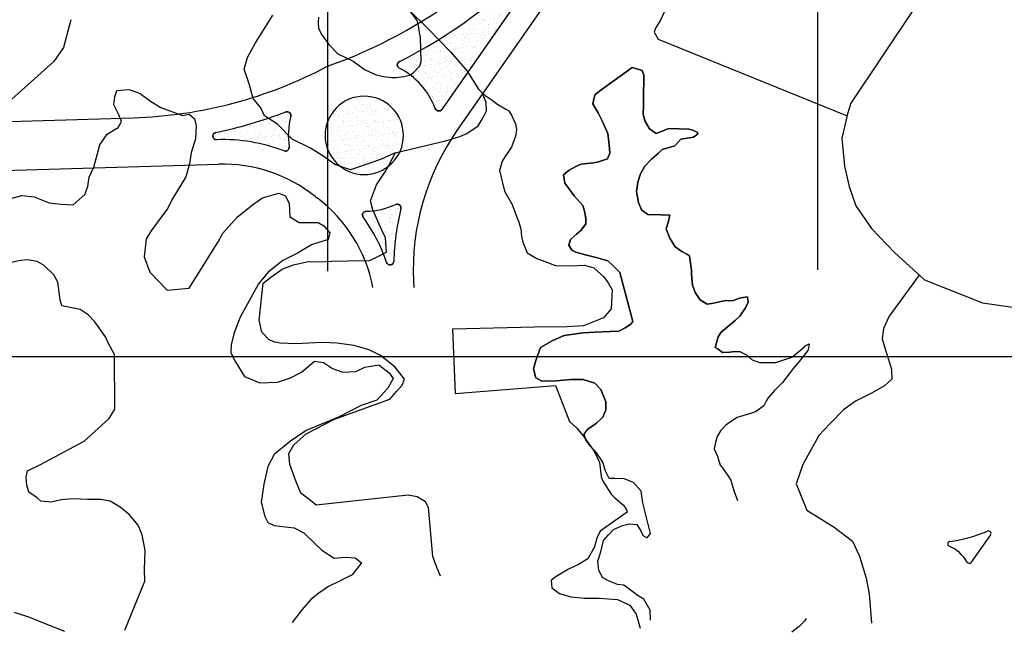
# Model space of a CAD drawing. Units: feet. Extents: x 9923 to 11156, y 9338 to 10371.
# Drawn here: x 10524 to 10926, y 9338 to 9588 of the extents above; entities that cross this region are included whole.
import ezdxf

# ---------------------------------------------------------------- set-up
doc = ezdxf.new("R2010")
doc.units = ezdxf.units.FT
doc.header["$MEASUREMENT"] = 0
for name, color, linetype in [('ISLAND', 7, 'Continuous'), ('Layer1', 5, 'Continuous'), ('Legend', 7, 'Continuous'), ('strit', 7, 'Continuous'), ('T', 7, 'Continuous'), ('TOPO-ASL', 7, 'Continuous')]:
    doc.layers.add(name, color=color, linetype=linetype)
pattern_1 = [(37.5, (-2775.2587, 91.1744), (-0.1259867, 3.85364754), [0, -3.04, 0, -3.4, 0, -3.25]), (7.5, (-2775.2587, 91.1744), (3.5395534, 5.6442921), [0, -1.64, 0, -2.74, 0, -1.05]), (327.5, (-2777.7187, 91.1744), (6.2282837, 0.0113181), [0, -1, 0, -3.6, 0, -4.7]), (317.5, (-2777.719, 91.1744), (6.0122532, 1.7553511), [0, -0.5, 0, -2.36, 0, -2.7])]

msp = doc.modelspace()

# ---------------------------------------------------------------- hatches: boundary and pattern name
at = {"layer": 'Layer1'}
h = msp.add_hatch(dxfattribs=at)
h.set_pattern_fill('AR-SAND', color=3, scale=2, style=0)
h.set_pattern_definition(pattern_1)
h.paths.add_polyline_path([(10734.56, 9611.12, -0.91905), (10736.86, 9609.21), (10696.47, 9551.09, -0.604182), (10693.84, 9551.41, 0.184718), (10679.14, 9567.98, 0.000006), (10679.14, 9567.98, -0.61141), (10679.15, 9570.65, 0.082226)])
h = msp.add_hatch(dxfattribs=at)
h.set_pattern_fill('AR-SAND', color=3, scale=2, style=0)
h.set_pattern_definition(pattern_1)
h.paths.add_polyline_path([(10680.83, 9540.48, 1), (10648.83, 9540.48, 1)])
h = msp.add_hatch(dxfattribs=at)
h.set_pattern_fill('AR-SAND', color=3, scale=2, style=0)
h.set_pattern_definition(pattern_1)
h.paths.add_polyline_path([(10634.83, 9548.28, 0.102008), (10634.19, 9535.78, 0.000005), (10634.19, 9535.78, -0.459518), (10632.7, 9534.06, -0.09136), (10632.17, 9534.15, 0.091053), (10607.3, 9538.75, 0.009755), (10604.57, 9538.7, -0.918939), (10604.21, 9541.67, 0.039319), (10632.84, 9550.06, -0.609371)])
h = msp.add_hatch(dxfattribs=at)
h.set_pattern_fill('AR-SAND', color=3, scale=2, style=0)
h.set_pattern_definition(pattern_1)
edge = h.paths.add_edge_path()
edge.add_arc((10675.36, 9489.06), 1.5, 198.4942, 358.1025)
edge.add_arc((10784.8, 9485.43), 108, 166.5477, 178.1025, ccw=False)
edge.add_arc((10678.31, 9510.91), 1.5, 346.5477, 474.502)
edge.add_arc((10664.83, 9540.48), 31, 271.3385, 294.502, ccw=False)
edge.add_arc((10665.59, 9507.99), 1.5, 91.3385, 216.1277)
edge.add_arc((10609.45, 9467.01), 68, 18.4942, 36.1277, ccw=False)

# ---------------------------------------------------------------- linework, layer by layer
at = {"layer": 'ISLAND', "color": 7}
for p, q in [((10736.86, 9609.21), (10696.47, 9551.09)), ((10920.49, 9377.32), (10912.63, 9366.13))]:
    msp.add_line(p, q, dxfattribs=at)
for centre, radius, start, end in [((10584.66, 9758.19), 210, 296.7423, 315.5447), ((10679.83, 9569.31), 1.5, 116.7423, 242.5104), ((10664.83, 9540.48), 31, 20.6481, 62.5104), ((10664.83, 9540.48), 16, 0, 180), ((10565.22, 9727.63), 190, 281.8405, 290.8472), ((10633.37, 9548.66), 1.5, 345.4195, 110.8472), ((10695.24, 9551.94), 1.5, 200.6481, 325.2065), ((10664.83, 9540.48), 31, 165.4195, 188.7175), ((10604.52, 9540.2), 1.5, 101.8405, 272.1649), ((10607.22, 9468.75), 70, 69.1188, 92.1649), ((10664.83, 9540.48), 16, 180, 0), ((10632.7, 9535.56), 1.5, 249.1188, 8.7175), ((10665.59, 9507.99), 1.5, 91.3385, 216.1277), ((10664.83, 9540.48), 31, 271.3385, 294.502), ((10784.8, 9485.43), 108, 166.5477, 178.1025), ((10678.31, 9510.91), 1.5, 346.5477, 114.502), ((10609.45, 9467.01), 68, 18.4942, 36.1277), ((10675.36, 9489.06), 1.5, 198.4942, 358.1025), ((10895.22, 9437.04), 63, 277.8535, 292.4567), ((10919.67, 9377.89), 1, 324.9185, 112.4567), ((10903.97, 9373.64), 1, 97.8535, 246.4734), ((10897.18, 9358.05), 16, 30.6027, 66.4734), ((10911.82, 9366.71), 1, 210.6027, 324.9185)]:
    msp.add_arc(centre, radius, start, end, dxfattribs=at)
at = {"layer": 'Legend', "color": 140}
for p, q in [((10650, 9485.02), (10650, 10250)), ((10850, 9485.62), (10850, 10250)), ((11050, 9450), (10104.5, 9450))]:
    msp.add_line(p, q, dxfattribs=at)
at = {"layer": 'strit', "color": 7}
msp.add_line((10736.86, 9609.21), (10696.47, 9551.09), dxfattribs=at)
at = {"layer": 'strit', "color": 6}
for points in [[(10649.79, 9568.73, 0.156765), (10748.9, 9644.07, 0.153874)], [(10570.53, 9547.7, 0.11541), (10649.79, 9568.73, 0.11541)], [(10702.68, 9542.5, 0.164482), (10684.9, 9480.95, 0.164482)], [(10644.79, 9515.53, 0.178393), (10605.45, 9528.73, 0.178393)], [(10668.37, 9478.34, 0.185827), (10645.57, 9514.93)]]:
    msp.add_lwpolyline(points, format="xyb", dxfattribs=at)
for points in [[(10768.56, 9637.31), (10702.68, 9542.5)], [(10451.12, 9544.18), (10570.53, 9547.7)], [(10438.75, 9523.81), (10605.45, 9528.73)]]:
    msp.add_lwpolyline(points, dxfattribs=at)
at = {"layer": 'strit', "color": 7}
for points in [[(10696.47, 9551.09, -0.604182), (10693.84, 9551.41, 0.184718), (10679.14, 9567.98, -0.61141), (10679.15, 9570.65, 0.082226), (10734.56, 9611.12, -0.91905), (10736.86, 9609.21), (10696.47, 9551.09)], [(10634.19, 9535.78, -0.575018), (10632.17, 9534.15, 0.100898), (10604.57, 9538.7, -0.918939), (10604.21, 9541.67, 0.039319), (10632.84, 9550.06, -0.609371), (10634.83, 9548.28, 0.102008), (10634.19, 9535.78)], [(10677.68, 9512.27, -0.624592), (10679.76, 9510.56, 0.05046), (10676.86, 9489.01, -0.836191), (10673.94, 9488.58, 0.077092), (10664.38, 9507.11, -0.605557), (10665.55, 9509.49, 0.101416), (10677.68, 9512.27)]]:
    msp.add_lwpolyline(points, format="xyb", dxfattribs=at)
msp.add_lwpolyline([(10648.83, 9540.48, 1), (10680.83, 9540.48, 1)], format="xyb", close=True, dxfattribs=at)
at = {"layer": 'strit', "color": 230}
msp.add_lwpolyline([(10644.79, 9515.53, 0.007689), (10645.57, 9514.93, 0.007689)], format="xyb", dxfattribs=at)
msp.add_lwpolyline([(10684.9, 9480.95), (10685.02, 9478.34)], dxfattribs=at)
at = {"layer": 'strit', "color": 7}
for centre, radius, start, end in [((10679.83, 9569.31), 1.5, 116.7423, 242.5104), ((10664.83, 9540.48), 31, 20.6481, 62.5104), ((10664.83, 9540.48), 16, 0, 180), ((10565.22, 9727.63), 190, 281.8405, 290.8472), ((10633.37, 9548.66), 1.5, 345.4195, 110.8472), ((10695.24, 9551.94), 1.5, 200.6481, 325.2065), ((10664.83, 9540.48), 31, 165.4195, 188.7175), ((10604.52, 9540.2), 1.5, 101.8405, 272.1649), ((10607.22, 9468.75), 70, 69.1188, 92.1649), ((10664.83, 9540.48), 16, 180, 0), ((10632.7, 9535.56), 1.5, 249.1188, 8.7175), ((10665.59, 9507.99), 1.5, 91.3385, 216.1277), ((10664.83, 9540.48), 31, 271.3385, 294.502), ((10784.8, 9485.43), 108, 166.5477, 178.1025), ((10678.31, 9510.91), 1.5, 346.5477, 114.502), ((10609.45, 9467.01), 68, 18.4942, 36.1277), ((10675.36, 9489.06), 1.5, 198.4942, 358.1025)]:
    msp.add_arc(centre, radius, start, end, dxfattribs=at)
at = {"layer": 'T', "color": 8, "linetype": 'Continuous'}
for p, q in [((10682.68, 9592.13), (10690.98, 9583.96)), ((10787.77, 9592.02), (10785.8, 9587.53)), ((10888.79, 9591.49), (10863.5, 9553.59)), ((10545, 9587.75), (10542.11, 9576.32)), ((10623.71, 9583.46), (10627.56, 9589.62)), ((10785.8, 9587.53), (10783.72, 9584.33)), ((10620.42, 9578.32), (10623.71, 9583.46)), ((10690.98, 9583.96), (10700, 9574.57)), ((10783.72, 9584.33), (10783.12, 9582.59)), ((10783.12, 9582.59), (10784.75, 9579.8)), ((10617.12, 9572.36), (10620.42, 9578.32)), ((10784.75, 9579.8), (10861.96, 9548.5)), ((10542.11, 9576.32), (10538.06, 9570.67)), ((10700, 9574.57), (10706.83, 9566.71)), ((10538.06, 9570.67), (10534.15, 9567.1)), ((10615.81, 9567.58), (10617.12, 9572.36)), ((10534.15, 9567.1), (10519.69, 9554.21)), ((10617.86, 9561.48), (10615.81, 9567.58)), ((10706.83, 9566.71), (10711.48, 9559.34)), ((10619.45, 9555.49), (10617.86, 9561.48)), ((10711.48, 9559.34), (10714.15, 9556.84)), ((10714.54, 9553.86), (10712.99, 9557.93)), ((10622.66, 9551.68), (10619.45, 9555.49)), ((10714.15, 9556.84), (10714.15, 9556.84)), ((10714.15, 9556.84), (10717.06, 9554.87)), ((10714.7, 9550.55), (10714.54, 9553.86)), ((10717.06, 9554.87), (10719.4, 9553.04)), ((10863.5, 9553.59), (10862.14, 9549.26)), ((10624.14, 9548.53), (10622.66, 9551.68)), ((10713.74, 9548.62), (10714.7, 9550.55)), ((10719.4, 9553.04), (10722.66, 9551.22)), ((10722.66, 9551.22), (10723.78, 9550.46)), ((10723.78, 9550.46), (10724.9, 9548.73)), ((10629.39, 9545.13), (10624.14, 9548.53)), ((10711.35, 9544.34), (10712.62, 9546.38)), ((10712.62, 9546.38), (10713.74, 9548.62)), ((10724.9, 9548.73), (10726.59, 9545.23)), ((10862.14, 9549.26), (10860.88, 9543.97)), ((10635.45, 9538.89), (10629.39, 9545.13)), ((10706.73, 9541.23), (10711.35, 9544.34)), ((10727, 9542.84), (10726.5, 9540.14)), ((10726.59, 9545.23), (10727, 9542.84)), ((10860.88, 9543.97), (10859.82, 9539.39)), ((10642.88, 9535.25), (10635.45, 9538.89)), ((10677.43, 9533.41), (10698.5, 9538.37)), ((10698.5, 9538.37), (10703.84, 9540)), ((10703.84, 9540), (10706.73, 9541.23)), ((10726.5, 9540.14), (10724.88, 9535.71)), ((10859.82, 9539.39), (10860.87, 9527.89)), ((10648.38, 9531.8), (10642.88, 9535.25)), ((10724.88, 9535.71), (10722.15, 9531.79)), ((10652.81, 9528.61), (10648.38, 9531.8)), ((10671.42, 9530.63), (10659.27, 9526.38)), ((10677.43, 9533.41), (10671.42, 9530.63)), ((10675.51, 9529.44), (10677.43, 9533.41)), ((10721.13, 9530), (10720.07, 9526.08)), ((10722.15, 9531.79), (10721.13, 9530)), ((10659.27, 9526.38), (10652.81, 9528.61)), ((10669.88, 9520.27), (10673.33, 9525.62)), ((10673.33, 9525.62), (10675.51, 9529.44)), ((10720.07, 9526.08), (10722.03, 9517.7)), ((10860.87, 9527.89), (10862.77, 9519.61)), ((10667.35, 9513.75), (10669.88, 9520.27)), ((10722.03, 9517.7), (10725.24, 9512.21)), ((10862.77, 9519.61), (10865.48, 9511.73)), ((10668.33, 9510.14), (10667.35, 9513.75)), ((10671.96, 9501.81), (10668.33, 9510.14)), ((10725.24, 9512.21), (10727.14, 9507.03)), ((10865.48, 9511.73), (10871.87, 9502.44)), ((10727.14, 9507.03), (10727.8, 9505.4)), ((10727.8, 9505.4), (10728.73, 9502.35)), ((10673.44, 9498.61), (10671.96, 9501.81)), ((10728.73, 9502.35), (10728.99, 9499.15)), ((10871.87, 9502.44), (10881.3, 9492.59)), ((10673.92, 9492.81), (10673.44, 9498.61)), ((10728.99, 9499.15), (10729.6, 9496.81)), ((10729.6, 9496.81), (10731.34, 9492.54)), ((10658.05, 9489.21), (10667.16, 9489.33)), ((10667.16, 9489.33), (10673.92, 9492.81)), ((10731.34, 9492.54), (10735.32, 9490.21)), ((10735.32, 9490.21), (10742.9, 9487.33)), ((10881.3, 9492.59), (10893.48, 9481.53)), ((10627.04, 9482.78), (10631.31, 9485.79)), ((10631.31, 9485.79), (10635.98, 9487.58)), ((10635.98, 9487.58), (10641.93, 9488.92)), ((10641.93, 9488.92), (10646.36, 9488.78)), ((10646.36, 9488.78), (10651.7, 9489.14)), ((10651.7, 9489.14), (10658.05, 9489.21)), ((10742.9, 9487.33), (10749.82, 9487.24)), ((10749.82, 9487.24), (10754.7, 9487.41)), ((10754.7, 9487.41), (10758.52, 9486.4)), ((10758.52, 9486.4), (10762.6, 9482.69)), ((10623.59, 9480.07), (10627.04, 9482.78)), ((10762.6, 9482.69), (10764.39, 9480.31)), ((10891.39, 9483.43), (10879.12, 9466.59)), ((10893.48, 9481.53), (10917.16, 9472.13)), ((10622, 9465.01), (10623.59, 9480.07)), ((10764.39, 9480.31), (10765.97, 9477.36)), ((10765.97, 9477.36), (10765.58, 9469.63)), ((10765.58, 9469.63), (10762.49, 9466.01)), ((10917.16, 9472.13), (10951.2, 9467.22)), ((10762.49, 9466.01), (10754.31, 9462.63)), ((10879.12, 9466.59), (10876.85, 9461.6)), ((10623.03, 9460.08), (10622, 9465.01)), ((10734.37, 9462.08), (10700.8, 9461.34)), ((10700.8, 9461.34), (10701.98, 9434.99)), ((10747.64, 9462.26), (10734.37, 9462.08)), ((10754.31, 9462.63), (10747.64, 9462.26)), ((10876.85, 9461.6), (10876.25, 9457.33)), ((10626.08, 9456.94), (10623.03, 9460.08)), ((10876.25, 9457.33), (10877.37, 9453.72)), ((10628.27, 9455.97), (10626.08, 9456.94)), ((10630.62, 9455.67), (10628.27, 9455.97)), ((10636.92, 9455.38), (10630.62, 9455.67)), ((10647.71, 9455.82), (10636.92, 9455.38)), ((10653.76, 9455.63), (10647.71, 9455.82)), ((10660.53, 9454.68), (10653.76, 9455.63)), ((10666.84, 9452.91), (10660.53, 9454.68)), ((10877.37, 9453.72), (10880.09, 9445.03)), ((10671.42, 9450.63), (10666.84, 9452.91)), ((10677.44, 9445.87), (10671.42, 9450.63)), ((10681.26, 9440.89), (10677.44, 9445.87)), ((10880.09, 9445.03), (10880.2, 9440.96)), ((10678.17, 9436.05), (10680.3, 9438.45)), ((10680.3, 9438.45), (10681.26, 9440.89)), ((10701.98, 9434.99), (10742.92, 9438.34)), ((10742.92, 9438.34), (10748.65, 9423.61)), ((10877.16, 9438.15), (10871.82, 9435.24)), ((10880.2, 9440.96), (10877.16, 9438.15)), ((10675.23, 9432.79), (10678.17, 9436.05)), ((10871.82, 9435.24), (10865.42, 9431.92)), ((10652.66, 9424.55), (10675.23, 9432.79)), ((10865.42, 9431.92), (10860.44, 9428.4)), ((10860.44, 9428.4), (10855.02, 9422.74)), ((10641.18, 9418.62), (10652.66, 9424.55)), ((10748.65, 9423.61), (10751.51, 9421.02)), ((10751.51, 9421.02), (10754.31, 9417.62)), ((10855.02, 9422.74), (10850.35, 9417.95)), ((10636.06, 9414.08), (10641.18, 9418.62)), ((10754.31, 9417.62), (10755.79, 9415.38)), ((10850.35, 9417.95), (10847.26, 9412.19)), ((10634.08, 9410.56), (10636.06, 9414.08)), ((10755.79, 9415.38), (10758.7, 9411.47)), ((10634.4, 9406.04), (10634.08, 9410.56)), ((10758.7, 9411.47), (10760.9, 9406.9)), ((10847.26, 9412.19), (10843.86, 9406.03)), ((10637.06, 9398.92), (10634.4, 9406.04)), ((10760.9, 9406.9), (10761.47, 9401.2)), ((10843.86, 9406.03), (10841.14, 9398.09)), ((10761.47, 9401.2), (10762.09, 9399.53)), ((10639, 9394.35), (10637.06, 9398.92)), ((10762.09, 9399.53), (10765.61, 9393.99)), ((10841.14, 9398.09), (10845.54, 9387.36)), ((10642.93, 9391.31), (10639, 9394.35)), ((10682.7, 9393.59), (10645.22, 9389.38)), ((10686.41, 9392.89), (10682.7, 9393.59)), ((10689.77, 9390.76), (10686.41, 9392.89)), ((10765.61, 9393.99), (10767.04, 9392.57)), ((10645.22, 9389.38), (10642.93, 9391.31)), ((10691.05, 9388.42), (10689.77, 9390.76)), ((10767.04, 9392.57), (10769.08, 9390.74)), ((10769.08, 9390.74), (10770.81, 9389.32)), ((10770.81, 9389.32), (10771.83, 9387.6)), ((10692.83, 9368.43), (10691.05, 9388.42)), ((10772.14, 9386.53), (10761.07, 9378.87)), ((10771.83, 9387.6), (10772.14, 9386.53)), ((10845.54, 9387.36), (10856.59, 9380.42)), ((10761.07, 9378.87), (10759.7, 9376.02)), ((10856.59, 9380.42), (10864.18, 9374.69)), ((10759.7, 9376.02), (10758.79, 9372.46)), ((10864.18, 9374.69), (10866.95, 9368.54)), ((10758.79, 9372.46), (10756.11, 9367.47)), ((10694.26, 9364.32), (10692.83, 9368.43)), ((10752.25, 9365.27), (10748.18, 9363.33)), ((10756.11, 9367.47), (10752.25, 9365.27)), ((10866.95, 9368.54), (10869.66, 9359.6)), ((10695.9, 9360.4), (10694.26, 9364.32)), ((10745.49, 9361.64), (10742.8, 9360.01)), ((10748.18, 9363.33), (10745.49, 9361.64)), ((10742.8, 9360.01), (10741.07, 9358.63)), ((10741.07, 9358.63), (10741.39, 9355.63)), ((10869.66, 9359.6), (10870.9, 9353.29)), ((10741.39, 9355.63), (10744.55, 9353.3)), ((10744.55, 9353.3), (10749.13, 9351.99)), ((10870.9, 9353.29), (10871.84, 9341.24)), ((10749.13, 9351.99), (10754.77, 9351.39)), ((10754.77, 9351.39), (10760.73, 9351.4)), ((10760.73, 9351.4), (10768.2, 9350.96)), ((10768.2, 9350.96), (10773.19, 9348.58)), ((10773.19, 9348.58), (10775.8, 9344.98)), ((10775.8, 9344.98), (10777.44, 9339.24))]:
    msp.add_line(p, q, dxfattribs=at)
at = {"layer": 'TOPO-ASL', "color": 16, "linetype": 'Continuous'}
for p, q in [((10686.41, 9587.45), (10674.92, 9603.14)), ((10646.12, 9588.73), (10646.02, 9586.44)), ((10646.02, 9586.44), (10646.18, 9584.2)), ((10686.92, 9585.21), (10686.41, 9587.45)), ((10646.18, 9584.2), (10647.56, 9581.56)), ((10687.33, 9582.47), (10686.92, 9585.21)), ((10687.8, 9580.64), (10687.33, 9582.47)), ((10647.56, 9581.56), (10650.32, 9577.55)), ((10688.02, 9570.57), (10687.8, 9580.64)), ((10650.32, 9577.55), (10654.09, 9573.79)), ((10654.09, 9573.79), (10660.25, 9570.81)), ((10660.25, 9570.81), (10665.14, 9567.31)), ((10687.47, 9568.84), (10688.02, 9570.57)), ((10665.14, 9567.31), (10669.72, 9565.23)), ((10683.76, 9565.27), (10685.08, 9566.29)), ((10685.08, 9566.29), (10687.47, 9568.84)), ((10761.96, 9559.3), (10774.25, 9568.28)), ((10774.25, 9568.28), (10761.96, 9559.3)), ((10761.96, 9559.3), (10774.25, 9568.28)), ((10774.25, 9568.28), (10776.08, 9567.67)), ((10776.08, 9567.67), (10774.25, 9568.28)), ((10774.25, 9568.28), (10776.08, 9567.67)), ((10776.08, 9567.67), (10778.22, 9567.02)), ((10778.22, 9567.02), (10776.08, 9567.67)), ((10776.08, 9567.67), (10778.22, 9567.02)), ((10778.22, 9567.02), (10778.99, 9565.09)), ((10778.99, 9565.09), (10778.22, 9567.02)), ((10778.22, 9567.02), (10778.99, 9565.09)), ((10669.72, 9565.23), (10672.68, 9564.48)), ((10672.68, 9564.48), (10676.03, 9564.08)), ((10676.03, 9564.08), (10677.92, 9564.08)), ((10677.92, 9564.08), (10681.02, 9564.6)), ((10681.02, 9564.6), (10683.76, 9565.27)), ((10778.99, 9561.83), (10778.75, 9558.57)), ((10778.75, 9558.57), (10778.99, 9561.83)), ((10778.99, 9561.83), (10778.75, 9558.57)), ((10778.99, 9565.09), (10778.99, 9561.83)), ((10778.99, 9561.83), (10778.99, 9565.09)), ((10778.99, 9565.09), (10778.99, 9561.83)), ((10563.03, 9556.28), (10563.89, 9558.88)), ((10563.89, 9558.88), (10568.87, 9559.19)), ((10568.87, 9559.19), (10573.35, 9557.58)), ((10759.07, 9557.21), (10761.96, 9559.3)), ((10761.96, 9559.3), (10759.07, 9557.21)), ((10759.07, 9557.21), (10761.96, 9559.3)), ((10778.75, 9558.57), (10778.86, 9552.37)), ((10778.86, 9552.37), (10778.75, 9558.57)), ((10778.75, 9558.57), (10778.86, 9552.37)), ((10562.58, 9553.02), (10563.03, 9556.28)), ((10573.35, 9557.58), (10577.58, 9554.48)), ((10577.58, 9554.48), (10581.76, 9551.9)), ((10758.11, 9553.39), (10758.61, 9555.47)), ((10758.61, 9555.47), (10758.11, 9553.39)), ((10758.11, 9553.39), (10758.61, 9555.47)), ((10758.61, 9555.47), (10759.07, 9557.21)), ((10759.07, 9557.21), (10758.61, 9555.47)), ((10758.61, 9555.47), (10759.07, 9557.21)), ((10564.67, 9548.91), (10562.58, 9553.02)), ((10581.76, 9551.9), (10590.62, 9548.61)), ((10760.35, 9549.73), (10758.11, 9553.39)), ((10758.11, 9553.39), (10760.35, 9549.73)), ((10760.35, 9549.73), (10758.11, 9553.39)), ((10761.94, 9546.48), (10760.35, 9549.73)), ((10760.35, 9549.73), (10761.94, 9546.48)), ((10761.94, 9546.48), (10760.35, 9549.73)), ((10778.86, 9552.37), (10778.67, 9549.32)), ((10778.67, 9549.32), (10778.86, 9552.37)), ((10778.86, 9552.37), (10778.67, 9549.32)), ((10564.43, 9543.72), (10565.7, 9546.22)), ((10565.7, 9546.22), (10564.67, 9548.91)), ((10590.62, 9548.61), (10593.31, 9549.18)), ((10593.31, 9549.18), (10595.5, 9547.3)), ((10595.5, 9547.3), (10596.27, 9544.41)), ((10764.19, 9541.19), (10761.94, 9546.48)), ((10761.94, 9546.48), (10764.19, 9541.19)), ((10764.19, 9541.19), (10761.94, 9546.48)), ((10778.67, 9549.32), (10779.39, 9546.47)), ((10779.39, 9546.47), (10778.67, 9549.32)), ((10778.67, 9549.32), (10779.39, 9546.47)), ((10779.39, 9546.47), (10781.28, 9543.22)), ((10781.28, 9543.22), (10779.39, 9546.47)), ((10779.39, 9546.47), (10781.28, 9543.22)), ((10559.86, 9541.01), (10562.75, 9542.75)), ((10562.75, 9542.75), (10564.43, 9543.72)), ((10596.27, 9544.41), (10595.98, 9539.06)), ((10781.28, 9543.22), (10784.03, 9541.29)), ((10784.03, 9541.29), (10781.28, 9543.22)), ((10781.28, 9543.22), (10784.03, 9541.29)), ((10784.03, 9541.29), (10789.21, 9543.24)), ((10789.21, 9543.24), (10784.03, 9541.29)), ((10784.03, 9541.29), (10789.21, 9543.24)), ((10789.21, 9543.24), (10793.38, 9543.15)), ((10793.38, 9543.15), (10789.21, 9543.24)), ((10789.21, 9543.24), (10793.38, 9543.15)), ((10793.38, 9543.15), (10797.3, 9543.05)), ((10797.3, 9543.05), (10793.38, 9543.15)), ((10793.38, 9543.15), (10797.3, 9543.05)), ((10797.3, 9543.05), (10798.98, 9542.65)), ((10798.98, 9542.65), (10797.3, 9543.05)), ((10797.3, 9543.05), (10798.98, 9542.65)), ((10798.98, 9542.65), (10800.81, 9541.64)), ((10800.81, 9541.64), (10798.98, 9542.65)), ((10798.98, 9542.65), (10800.81, 9541.64)), ((10800.81, 9541.64), (10801.02, 9541.13)), ((10801.02, 9541.13), (10800.81, 9541.64)), ((10800.81, 9541.64), (10801.02, 9541.13)), ((10556.92, 9536.58), (10559.86, 9541.01)), ((10595.98, 9539.06), (10594.11, 9533.31)), ((10764.86, 9536.62), (10764.19, 9541.19)), ((10764.19, 9541.19), (10764.86, 9536.62)), ((10764.86, 9536.62), (10764.19, 9541.19)), ((10794.05, 9538.88), (10791.57, 9536.17)), ((10791.57, 9536.17), (10794.05, 9538.88)), ((10794.05, 9538.88), (10791.57, 9536.17)), ((10799.24, 9539.8), (10794.05, 9538.88)), ((10794.05, 9538.88), (10799.24, 9539.8)), ((10799.24, 9539.8), (10794.05, 9538.88)), ((10801.02, 9541.13), (10799.24, 9539.8)), ((10799.24, 9539.8), (10801.02, 9541.13)), ((10801.02, 9541.13), (10799.24, 9539.8)), ((10554.5, 9527.52), (10556.92, 9536.58)), ((10765.07, 9533.21), (10764.86, 9536.62)), ((10764.86, 9536.62), (10765.07, 9533.21)), ((10765.07, 9533.21), (10764.86, 9536.62)), ((10786.49, 9534.69), (10784.91, 9533.21)), ((10784.91, 9533.21), (10786.49, 9534.69)), ((10786.49, 9534.69), (10784.91, 9533.21)), ((10791.57, 9536.17), (10786.49, 9534.69)), ((10786.49, 9534.69), (10791.57, 9536.17)), ((10791.57, 9536.17), (10786.49, 9534.69)), ((10594.11, 9533.31), (10593.56, 9528.83)), ((10758.42, 9529.33), (10760.5, 9529.69)), ((10760.5, 9529.69), (10758.42, 9529.33)), ((10758.42, 9529.33), (10760.5, 9529.69)), ((10760.5, 9529.69), (10764.11, 9530.97)), ((10764.11, 9530.97), (10760.5, 9529.69)), ((10760.5, 9529.69), (10764.11, 9530.97)), ((10764.11, 9530.97), (10765.07, 9533.21)), ((10765.07, 9533.21), (10764.11, 9530.97)), ((10764.11, 9530.97), (10765.07, 9533.21)), ((10782.02, 9530.71), (10779.38, 9527.9)), ((10779.38, 9527.9), (10782.02, 9530.71)), ((10782.02, 9530.71), (10779.38, 9527.9)), ((10784.91, 9533.21), (10782.02, 9530.71)), ((10782.02, 9530.71), (10784.91, 9533.21)), ((10784.91, 9533.21), (10782.02, 9530.71)), ((10552.48, 9523.45), (10554.5, 9527.52)), ((10593.56, 9528.83), (10591.95, 9523.59)), ((10746.22, 9524.42), (10748.46, 9526.25)), ((10748.46, 9526.25), (10746.22, 9524.42)), ((10746.22, 9524.42), (10748.46, 9526.25)), ((10748.46, 9526.25), (10751.25, 9527.84)), ((10751.25, 9527.84), (10748.46, 9526.25)), ((10748.46, 9526.25), (10751.25, 9527.84)), ((10751.25, 9527.84), (10753.33, 9528.71)), ((10753.33, 9528.71), (10751.25, 9527.84)), ((10751.25, 9527.84), (10753.33, 9528.71)), ((10753.33, 9528.71), (10758.42, 9529.33)), ((10758.42, 9529.33), (10753.33, 9528.71)), ((10753.33, 9528.71), (10758.42, 9529.33)), ((10779.38, 9527.9), (10777.66, 9524.75)), ((10777.66, 9524.75), (10779.38, 9527.9)), ((10779.38, 9527.9), (10777.66, 9524.75)), ((10551.98, 9519.58), (10552.48, 9523.45)), ((10591.95, 9523.59), (10586.32, 9514.12)), ((10746.69, 9521.01), (10746.22, 9524.42)), ((10746.22, 9524.42), (10746.69, 9521.01)), ((10746.69, 9521.01), (10746.22, 9524.42)), ((10777.66, 9524.75), (10776.45, 9521.34)), ((10776.45, 9521.34), (10777.66, 9524.75)), ((10777.66, 9524.75), (10776.45, 9521.34)), ((10550.81, 9516.32), (10551.98, 9519.58)), ((10747.91, 9519.28), (10746.69, 9521.01)), ((10746.69, 9521.01), (10747.91, 9519.28)), ((10747.91, 9519.28), (10746.69, 9521.01)), ((10750.47, 9515.73), (10747.91, 9519.28)), ((10747.91, 9519.28), (10750.47, 9515.73)), ((10750.47, 9515.73), (10747.91, 9519.28)), ((10776.45, 9521.34), (10775.95, 9517.57)), ((10775.95, 9517.57), (10776.45, 9521.34)), ((10776.45, 9521.34), (10775.95, 9517.57)), ((10775.95, 9517.57), (10776.72, 9513.04)), ((10776.72, 9513.04), (10775.95, 9517.57)), ((10775.95, 9517.57), (10776.72, 9513.04)), ((10520.5, 9514.67), (10525.02, 9515.95)), ((10525.02, 9515.95), (10530.06, 9515.41)), ((10530.06, 9515.41), (10536.22, 9512.88)), ((10546.04, 9512.09), (10550.81, 9516.32)), ((10586.32, 9514.12), (10584.45, 9510.5)), ((10619.8, 9512.52), (10623.3, 9515.02)), ((10623.3, 9515.02), (10629.91, 9516.92)), ((10629.91, 9516.92), (10632.71, 9515.85)), ((10632.71, 9515.85), (10634.24, 9512.7)), ((10753.99, 9511.87), (10750.47, 9515.73)), ((10750.47, 9515.73), (10753.99, 9511.87)), ((10753.99, 9511.87), (10750.47, 9515.73)), ((10536.22, 9512.88), (10541.16, 9512.38)), ((10541.16, 9512.38), (10546.04, 9512.09)), ((10584.45, 9510.5), (10581.56, 9506.53)), ((10613.15, 9507.16), (10619.8, 9512.52)), ((10634.24, 9512.7), (10634.41, 9507.21)), ((10754.75, 9509.58), (10753.99, 9511.87)), ((10753.99, 9511.87), (10754.75, 9509.58)), ((10754.75, 9509.58), (10753.99, 9511.87)), ((10755.32, 9506.53), (10754.75, 9509.58)), ((10754.75, 9509.58), (10755.32, 9506.53)), ((10755.32, 9506.53), (10754.75, 9509.58)), ((10776.72, 9513.04), (10778, 9510.05)), ((10778, 9510.05), (10776.72, 9513.04)), ((10776.72, 9513.04), (10778, 9510.05)), ((10778, 9510.05), (10780.55, 9508.22)), ((10780.55, 9508.22), (10778, 9510.05)), ((10778, 9510.05), (10780.55, 9508.22)), ((10581.56, 9506.53), (10577.86, 9501.43)), ((10607.16, 9500.48), (10613.15, 9507.16)), ((10634.41, 9507.21), (10638.23, 9504.93)), ((10755.27, 9504.35), (10755.32, 9506.53)), ((10755.32, 9506.53), (10755.27, 9504.35)), ((10755.27, 9504.35), (10755.32, 9506.53)), ((10780.55, 9508.22), (10785.89, 9507.98)), ((10785.89, 9507.98), (10780.55, 9508.22)), ((10780.55, 9508.22), (10785.89, 9507.98)), ((10785.89, 9507.98), (10789.6, 9507.94)), ((10789.6, 9507.94), (10785.89, 9507.98)), ((10785.89, 9507.98), (10789.6, 9507.94)), ((10789.6, 9507.94), (10788.85, 9504.88)), ((10788.85, 9504.88), (10789.6, 9507.94)), ((10789.6, 9507.94), (10788.85, 9504.88)), ((10577.86, 9501.43), (10575.83, 9498.17)), ((10638.23, 9504.93), (10646.06, 9504.85)), ((10646.06, 9504.85), (10648.36, 9503.48)), ((10648.36, 9503.48), (10650.8, 9500.74)), ((10751.42, 9500.11), (10753.4, 9501.75)), ((10753.4, 9501.75), (10751.42, 9500.11)), ((10751.42, 9500.11), (10753.4, 9501.75)), ((10753.4, 9501.75), (10755.27, 9504.35)), ((10755.27, 9504.35), (10753.4, 9501.75)), ((10753.4, 9501.75), (10755.27, 9504.35)), ((10788.85, 9504.88), (10788.04, 9502.29)), ((10788.04, 9502.29), (10788.85, 9504.88)), ((10788.85, 9504.88), (10788.04, 9502.29)), ((10788.04, 9502.29), (10789.62, 9498.53)), ((10789.62, 9498.53), (10788.04, 9502.29)), ((10788.04, 9502.29), (10789.62, 9498.53)), ((10575.83, 9498.17), (10574.93, 9490.89)), ((10605.24, 9496.97), (10607.16, 9500.48)), ((10650.1, 9497.99), (10643.34, 9495.79)), ((10650.8, 9500.74), (10650.1, 9497.99)), ((10748.38, 9495.63), (10749.03, 9497.92)), ((10749.03, 9497.92), (10748.38, 9495.63)), ((10748.38, 9495.63), (10749.03, 9497.92)), ((10749.03, 9497.92), (10751.42, 9500.11)), ((10751.42, 9500.11), (10749.03, 9497.92)), ((10749.03, 9497.92), (10751.42, 9500.11)), ((10789.62, 9498.53), (10791.77, 9495.02)), ((10791.77, 9495.02), (10789.62, 9498.53)), ((10789.62, 9498.53), (10791.77, 9495.02)), ((10593.38, 9478.12), (10605.24, 9496.97)), ((10643.34, 9495.79), (10637.85, 9492.47)), ((10749.55, 9493.55), (10748.38, 9495.63)), ((10748.38, 9495.63), (10749.55, 9493.55)), ((10749.55, 9493.55), (10748.38, 9495.63)), ((10751.18, 9492.79), (10749.55, 9493.55)), ((10749.55, 9493.55), (10751.18, 9492.79)), ((10751.18, 9492.79), (10749.55, 9493.55)), ((10791.77, 9495.02), (10794.42, 9493.1)), ((10794.42, 9493.1), (10791.77, 9495.02)), ((10791.77, 9495.02), (10794.42, 9493.1)), ((10524.48, 9489.35), (10520.11, 9488.37)), ((10527.43, 9489.66), (10524.48, 9489.35)), ((10531.3, 9488.91), (10527.43, 9489.66)), ((10574.93, 9490.89), (10577.34, 9484.59)), ((10631.6, 9489.35), (10625.66, 9484.66)), ((10637.85, 9492.47), (10631.6, 9489.35)), ((10755.2, 9491.73), (10751.18, 9492.79)), ((10751.18, 9492.79), (10755.2, 9491.73)), ((10755.2, 9491.73), (10751.18, 9492.79)), ((10759.48, 9490.67), (10755.2, 9491.73)), ((10755.2, 9491.73), (10759.48, 9490.67)), ((10759.48, 9490.67), (10755.2, 9491.73)), ((10764.31, 9489.21), (10759.48, 9490.67)), ((10759.48, 9490.67), (10764.31, 9489.21)), ((10764.31, 9489.21), (10759.48, 9490.67)), ((10794.42, 9493.1), (10796.46, 9492.03)), ((10796.46, 9492.03), (10794.42, 9493.1)), ((10794.42, 9493.1), (10796.46, 9492.03)), ((10796.46, 9492.03), (10797.63, 9491.22)), ((10797.63, 9491.22), (10796.46, 9492.03)), ((10796.46, 9492.03), (10797.63, 9491.22)), ((10797.63, 9491.22), (10798.45, 9485.32)), ((10798.45, 9485.32), (10797.63, 9491.22)), ((10797.63, 9491.22), (10798.45, 9485.32)), ((10534.2, 9487.34), (10531.3, 9488.91)), ((10538.07, 9483.48), (10534.2, 9487.34)), ((10766.4, 9487.18), (10764.31, 9489.21)), ((10764.31, 9489.21), (10766.4, 9487.18)), ((10766.4, 9487.18), (10764.31, 9489.21)), ((10769.16, 9484.49), (10766.4, 9487.18)), ((10766.4, 9487.18), (10769.16, 9484.49)), ((10769.16, 9484.49), (10766.4, 9487.18)), ((10798.45, 9485.32), (10798.46, 9483.75)), ((10798.46, 9483.75), (10798.45, 9485.32)), ((10798.45, 9485.32), (10798.46, 9483.75)), ((10539.81, 9480.54), (10538.07, 9483.48)), ((10577.34, 9484.59), (10584.38, 9477.23)), ((10625.66, 9484.66), (10621.6, 9479.87)), ((10774.5, 9464.46), (10769.16, 9484.49)), ((10769.16, 9484.49), (10774.5, 9464.46)), ((10774.5, 9464.46), (10769.16, 9484.49)), ((10798.46, 9483.75), (10798.77, 9479.27)), ((10798.77, 9479.27), (10798.46, 9483.75)), ((10798.46, 9483.75), (10798.77, 9479.27)), ((10540.69, 9473.31), (10539.81, 9480.54)), ((10584.38, 9477.23), (10593.38, 9478.12)), ((10621.6, 9479.87), (10617.81, 9472.94)), ((10798.77, 9479.27), (10799.95, 9476.32)), ((10799.95, 9476.32), (10798.77, 9479.27)), ((10798.77, 9479.27), (10799.95, 9476.32)), ((10541.36, 9470.93), (10540.69, 9473.31)), ((10799.95, 9476.32), (10801.99, 9473.28)), ((10801.99, 9473.28), (10799.95, 9476.32)), ((10799.95, 9476.32), (10801.99, 9473.28)), ((10801.99, 9473.28), (10804.74, 9471.6)), ((10804.74, 9471.6), (10801.99, 9473.28)), ((10801.99, 9473.28), (10804.74, 9471.6)), ((10815.02, 9472.85), (10818.52, 9474.08)), ((10818.52, 9474.08), (10815.02, 9472.85)), ((10815.02, 9472.85), (10818.52, 9474.08)), ((10818.52, 9474.08), (10821.27, 9474.49)), ((10821.27, 9474.49), (10818.52, 9474.08)), ((10818.52, 9474.08), (10821.27, 9474.49)), ((10821.27, 9474.49), (10821.53, 9472.31)), ((10821.53, 9472.31), (10821.27, 9474.49)), ((10821.27, 9474.49), (10821.53, 9472.31)), ((10544.11, 9470.27), (10541.36, 9470.93)), ((10548.84, 9469.32), (10544.11, 9470.27)), ((10552.15, 9467.19), (10548.84, 9469.32)), ((10617.81, 9472.94), (10614.16, 9466.27)), ((10804.74, 9471.6), (10807.44, 9471.92)), ((10807.44, 9471.92), (10804.74, 9471.6)), ((10804.74, 9471.6), (10807.44, 9471.92)), ((10807.44, 9471.92), (10812.27, 9473.05)), ((10812.27, 9473.05), (10807.44, 9471.92)), ((10807.44, 9471.92), (10812.27, 9473.05)), ((10812.27, 9473.05), (10815.02, 9472.85)), ((10815.02, 9472.85), (10812.27, 9473.05)), ((10812.27, 9473.05), (10815.02, 9472.85)), ((10820.47, 9470.01), (10818.18, 9466.7)), ((10818.18, 9466.7), (10820.47, 9470.01)), ((10820.47, 9470.01), (10818.18, 9466.7)), ((10821.53, 9472.31), (10820.47, 9470.01)), ((10820.47, 9470.01), (10821.53, 9472.31)), ((10821.53, 9472.31), (10820.47, 9470.01)), ((10554.85, 9464.34), (10552.15, 9467.19)), ((10614.16, 9466.27), (10611.73, 9459.85)), ((10818.18, 9466.7), (10816.26, 9464.92)), ((10816.26, 9464.92), (10818.18, 9466.7)), ((10818.18, 9466.7), (10816.26, 9464.92)), ((10559.24, 9458.25), (10554.85, 9464.34)), ((10768.71, 9460.58), (10771.35, 9461.81)), ((10771.35, 9461.81), (10768.71, 9460.58)), ((10768.71, 9460.58), (10771.35, 9461.81)), ((10771.35, 9461.81), (10773.68, 9463.39)), ((10773.68, 9463.39), (10771.35, 9461.81)), ((10771.35, 9461.81), (10773.68, 9463.39)), ((10773.68, 9463.39), (10774.5, 9464.46)), ((10774.5, 9464.46), (10773.68, 9463.39)), ((10773.68, 9463.39), (10774.5, 9464.46)), ((10816.26, 9464.92), (10810.47, 9460.07)), ((10810.47, 9460.07), (10816.26, 9464.92)), ((10816.26, 9464.92), (10810.47, 9460.07)), ((10560.37, 9455.41), (10559.24, 9458.25)), ((10611.73, 9459.85), (10610.47, 9455.12)), ((10741.81, 9456.7), (10746.48, 9458.7)), ((10746.48, 9458.7), (10741.81, 9456.7)), ((10741.81, 9456.7), (10746.48, 9458.7)), ((10746.48, 9458.7), (10754.06, 9459.78)), ((10754.06, 9459.78), (10746.48, 9458.7)), ((10746.48, 9458.7), (10754.06, 9459.78)), ((10754.06, 9459.78), (10758.99, 9460.05)), ((10758.99, 9460.05), (10754.06, 9459.78)), ((10754.06, 9459.78), (10758.99, 9460.05)), ((10758.99, 9460.05), (10765.09, 9460.37)), ((10765.09, 9460.37), (10758.99, 9460.05)), ((10758.99, 9460.05), (10765.09, 9460.37)), ((10765.09, 9460.37), (10768.71, 9460.58)), ((10768.71, 9460.58), (10765.09, 9460.37)), ((10765.09, 9460.37), (10768.71, 9460.58)), ((10809.25, 9458.14), (10808.09, 9453.91)), ((10808.09, 9453.91), (10809.25, 9458.14)), ((10809.25, 9458.14), (10808.09, 9453.91)), ((10810.47, 9460.07), (10809.25, 9458.14)), ((10809.25, 9458.14), (10810.47, 9460.07)), ((10810.47, 9460.07), (10809.25, 9458.14)), ((10562.87, 9451.04), (10560.37, 9455.41)), ((10610.47, 9455.12), (10610.33, 9451.66)), ((10734.81, 9448.5), (10736.73, 9453.89)), ((10736.73, 9453.89), (10734.81, 9448.5)), ((10734.81, 9448.5), (10736.73, 9453.89)), ((10736.73, 9453.89), (10741.81, 9456.7)), ((10741.81, 9456.7), (10736.73, 9453.89)), ((10736.73, 9453.89), (10741.81, 9456.7)), ((10808.09, 9453.91), (10809.26, 9453.2)), ((10809.26, 9453.2), (10808.09, 9453.91)), ((10808.09, 9453.91), (10809.26, 9453.2)), ((10809.26, 9453.2), (10811, 9451.83)), ((10811, 9451.83), (10809.26, 9453.2)), ((10809.26, 9453.2), (10811, 9451.83)), ((10839.39, 9449.84), (10844.56, 9454.1)), ((10844.51, 9454.35), (10846.44, 9455.32)), ((10844.56, 9454.1), (10844.51, 9454.35)), ((10846.29, 9454.31), (10845.84, 9452.63)), ((10846.44, 9455.32), (10846.29, 9454.31)), ((10563.08, 9428.61), (10562.87, 9451.04)), ((10610.33, 9451.66), (10612.27, 9447.95)), ((10811, 9451.83), (10814.1, 9451.89)), ((10814.1, 9451.89), (10811, 9451.83)), ((10811, 9451.83), (10814.1, 9451.89)), ((10814.1, 9451.89), (10815.93, 9452.15)), ((10815.93, 9452.15), (10814.1, 9451.89)), ((10814.1, 9451.89), (10815.93, 9452.15)), ((10815.93, 9452.15), (10818.17, 9452.15)), ((10818.17, 9452.15), (10820.92, 9450.89)), ((10820.92, 9450.89), (10823.21, 9448.86)), ((10832.83, 9447.76), (10839.39, 9449.84)), ((10845.84, 9452.63), (10842.39, 9448.09)), ((10612.27, 9447.95), (10616, 9442.06)), ((10639.24, 9443.79), (10644.47, 9448.23)), ((10644.47, 9448.23), (10648.13, 9447.68)), ((10648.13, 9447.68), (10651.8, 9445.2)), ((10651.8, 9445.2), (10656.13, 9443.73)), ((10661.37, 9444.1), (10665.13, 9445.84)), ((10665.13, 9445.84), (10670.72, 9446.82)), ((10670.72, 9446.82), (10674.95, 9443.52)), ((10733.9, 9445.09), (10734.81, 9448.5)), ((10734.81, 9448.5), (10733.9, 9445.09)), ((10733.9, 9445.09), (10734.81, 9448.5)), ((10734.82, 9441.48), (10733.9, 9445.09)), ((10733.9, 9445.09), (10734.82, 9441.48)), ((10734.82, 9441.48), (10733.9, 9445.09)), ((10823.21, 9448.86), (10826.16, 9447.75)), ((10826.16, 9447.75), (10832.83, 9447.76)), ((10839.85, 9445.24), (10838.28, 9443.1)), ((10842.39, 9448.09), (10839.85, 9445.24)), ((10616, 9442.06), (10622.16, 9439.38)), ((10629.48, 9439.75), (10634.67, 9441.44)), ((10634.67, 9441.44), (10639.24, 9443.79)), ((10656.13, 9443.73), (10661.37, 9444.1)), ((10676.58, 9441.13), (10674.46, 9437.21)), ((10674.95, 9443.52), (10676.58, 9441.13)), ((10737.37, 9440.11), (10734.82, 9441.48)), ((10734.82, 9441.48), (10737.37, 9440.11)), ((10737.37, 9440.11), (10734.82, 9441.48)), ((10838.28, 9443.1), (10835.49, 9439.48)), ((10622.16, 9439.38), (10629.48, 9439.75)), ((10674.46, 9437.21), (10669.94, 9432.32)), ((10743.12, 9440.17), (10737.37, 9440.11)), ((10737.37, 9440.11), (10743.12, 9440.17)), ((10743.12, 9440.17), (10737.37, 9440.11)), ((10749.17, 9440.75), (10743.12, 9440.17)), ((10743.12, 9440.17), (10749.17, 9440.75)), ((10749.17, 9440.75), (10743.12, 9440.17)), ((10754.21, 9440.81), (10749.17, 9440.75)), ((10749.17, 9440.75), (10754.21, 9440.81)), ((10754.21, 9440.81), (10749.17, 9440.75)), ((10758.89, 9439.25), (10754.21, 9440.81)), ((10754.21, 9440.81), (10758.89, 9439.25)), ((10758.89, 9439.25), (10754.21, 9440.81)), ((10761.44, 9436.66), (10758.89, 9439.25)), ((10758.89, 9439.25), (10761.44, 9436.66)), ((10761.44, 9436.66), (10758.89, 9439.25)), ((10835.49, 9439.48), (10832.35, 9436.22)), ((10763.43, 9431.63), (10761.44, 9436.66)), ((10761.44, 9436.66), (10763.43, 9431.63)), ((10763.43, 9431.63), (10761.44, 9436.66)), ((10829.71, 9433.26), (10829.05, 9432.19)), ((10832.35, 9436.22), (10829.71, 9433.26)), ((10663.54, 9430.12), (10654.64, 9425.57)), ((10669.94, 9432.32), (10663.54, 9430.12)), ((10763.44, 9428.32), (10763.43, 9431.63)), ((10763.43, 9431.63), (10763.44, 9428.32)), ((10763.44, 9428.32), (10763.43, 9431.63)), ((10827.99, 9430.05), (10824.48, 9427.5)), ((10829.05, 9432.19), (10827.99, 9430.05)), ((10560.75, 9424.84), (10563.08, 9428.61)), ((10654.64, 9425.57), (10641.13, 9419.99)), ((10759.59, 9422.97), (10762.23, 9425.42)), ((10762.23, 9425.42), (10759.59, 9422.97)), ((10759.59, 9422.97), (10762.23, 9425.42)), ((10762.23, 9425.42), (10763.44, 9428.32)), ((10763.44, 9428.32), (10762.23, 9425.42)), ((10762.23, 9425.42), (10763.44, 9428.32)), ((10817.06, 9425.29), (10814.73, 9423.81)), ((10822.45, 9426.93), (10817.06, 9425.29)), ((10824.48, 9427.5), (10822.45, 9426.93)), ((10550.44, 9415.6), (10560.75, 9424.84)), ((10756.14, 9420.42), (10759.59, 9422.97)), ((10759.59, 9422.97), (10756.14, 9420.42)), ((10756.14, 9420.42), (10759.59, 9422.97)), ((10812.39, 9422.08), (10810.31, 9419.84)), ((10814.73, 9423.81), (10812.39, 9422.08)), ((10641.13, 9419.99), (10634.78, 9415.55)), ((10754.61, 9418.38), (10756.14, 9420.42)), ((10755.33, 9416.14), (10754.61, 9418.38)), ((10808.84, 9417.54), (10808.19, 9415)), ((10810.31, 9419.84), (10808.84, 9417.54)), ((10532.71, 9406.1), (10550.44, 9415.6)), ((10634.78, 9415.55), (10628.08, 9410.19)), ((10757.07, 9413.66), (10755.33, 9416.14)), ((10759.82, 9410.71), (10757.07, 9413.66)), ((10808.19, 9415), (10807.63, 9412.5)), ((10628.08, 9410.19), (10625.44, 9405.3)), ((10762.27, 9406.95), (10759.82, 9410.71)), ((10807.63, 9412.5), (10808.96, 9409.46)), ((10808.96, 9409.46), (10810.14, 9405.8)), ((10527.33, 9403.44), (10532.71, 9406.1)), ((10625.44, 9405.3), (10623.89, 9398.08)), ((10763.35, 9403.34), (10762.27, 9406.95)), ((10810.14, 9405.8), (10811.11, 9404.68)), ((10526.83, 9400.9), (10527.33, 9403.44)), ((10527.09, 9397.59), (10526.83, 9400.9)), ((10764.83, 9400.4), (10763.35, 9403.34)), ((10811.11, 9404.68), (10812.18, 9403.05)), ((10812.18, 9403.05), (10812.95, 9401.99)), ((10812.95, 9401.99), (10814.48, 9399.6)), ((10527.91, 9394.7), (10527.09, 9397.59)), ((10623.89, 9398.08), (10622.78, 9390.6)), ((10767.17, 9400.4), (10764.83, 9400.4)), ((10770.94, 9400.21), (10767.17, 9400.4)), ((10774.75, 9398.69), (10770.94, 9400.21)), ((10777.92, 9395.19), (10774.75, 9398.69)), ((10814.48, 9399.6), (10815.3, 9396.86)), ((10815.3, 9396.86), (10815.86, 9395.08)), ((10531.32, 9392.47), (10527.91, 9394.7)), ((10778.54, 9390.46), (10777.92, 9395.19)), ((10815.86, 9395.08), (10817.25, 9391.32)), ((10532.75, 9391.04), (10531.32, 9392.47)), ((10536.87, 9390.7), (10532.75, 9391.04)), ((10541.24, 9391.62), (10536.87, 9390.7)), ((10545.92, 9392.04), (10541.24, 9391.62)), ((10551.82, 9391.8), (10545.92, 9392.04)), ((10557.11, 9391.76), (10551.82, 9391.8)), ((10561.08, 9391.06), (10557.11, 9391.76)), ((10565.21, 9388.63), (10561.08, 9391.06)), ((10622.78, 9390.6), (10624.22, 9384.8)), ((10781.72, 9377.9), (10778.54, 9390.46)), ((10568.88, 9385.59), (10565.21, 9388.63)), ((10572.55, 9381.27), (10568.88, 9385.59)), ((10624.22, 9384.8), (10625.5, 9382.31)), ((10574.14, 9377.26), (10572.55, 9381.27)), ((10625.5, 9382.31), (10627.99, 9381.2)), ((10627.99, 9381.2), (10632.73, 9380.6)), ((10766.61, 9379.44), (10770.22, 9381.08)), ((10770.22, 9381.08), (10773.12, 9381.75)), ((10773.12, 9381.75), (10776.12, 9381.55)), ((10776.12, 9381.55), (10777.85, 9378.66)), ((10575.37, 9370.9), (10574.14, 9377.26)), ((10632.73, 9380.6), (10636.19, 9380.15)), ((10636.19, 9380.15), (10640.16, 9378.13)), ((10640.16, 9378.13), (10644.54, 9373.86)), ((10762.45, 9375.06), (10764.38, 9377.15)), ((10764.38, 9377.15), (10766.61, 9379.44)), ((10777.85, 9378.66), (10778.57, 9377.03)), ((10778.57, 9377.03), (10780.3, 9376.12)), ((10780.3, 9376.12), (10781.72, 9377.9)), ((10644.54, 9373.86), (10647.45, 9371.07)), ((10761.34, 9370.38), (10762.45, 9375.06)), ((10575.19, 9363.12), (10575.37, 9370.9)), ((10647.45, 9371.07), (10652.49, 9367.73)), ((10760.23, 9366.56), (10761.34, 9370.38)), ((10652.49, 9367.73), (10657.33, 9368.15)), ((10657.33, 9368.15), (10661.09, 9367.9)), ((10663.64, 9365.87), (10659.94, 9360.98)), ((10661.09, 9367.9), (10663.64, 9365.87)), ((10760.65, 9362.75), (10760.23, 9366.56)), ((10575.2, 9358.44), (10575.19, 9363.12)), ((10659.94, 9360.98), (10654.5, 9358.27)), ((10762.28, 9359.8), (10760.65, 9362.75)), ((10567.06, 9338.38), (10575.2, 9358.44)), ((10654.5, 9358.27), (10650.18, 9356.28)), ((10764.57, 9358.53), (10762.28, 9359.8)), ((10768.14, 9356.97), (10764.57, 9358.53)), ((10770.73, 9356.72), (10768.14, 9356.97)), ((10776.64, 9352.41), (10770.73, 9356.72)), ((10646.27, 9353.47), (10643.07, 9350.87)), ((10650.18, 9356.28), (10646.27, 9353.47)), ((10643.07, 9350.87), (10639.42, 9346.89)), ((10778.94, 9351.09), (10776.64, 9352.41)), ((10781.59, 9346.52), (10778.94, 9351.09)), ((10521.87, 9345.7), (10528.18, 9343.68)), ((10639.42, 9346.89), (10635.36, 9341.49)), ((10781.7, 9342.4), (10781.59, 9346.52)), ((10528.18, 9343.68), (10534.9, 9340.95)), ((10534.9, 9340.95), (10542.49, 9337.91)), ((10844.58, 9341.99), (10842.34, 9339.85)), ((10845.18, 9343.16), (10844.58, 9341.99)), ((10842.34, 9339.85), (10839.35, 9337.5))]:
    msp.add_line(p, q, dxfattribs=at)

doc.saveas('drawing.dxf')
